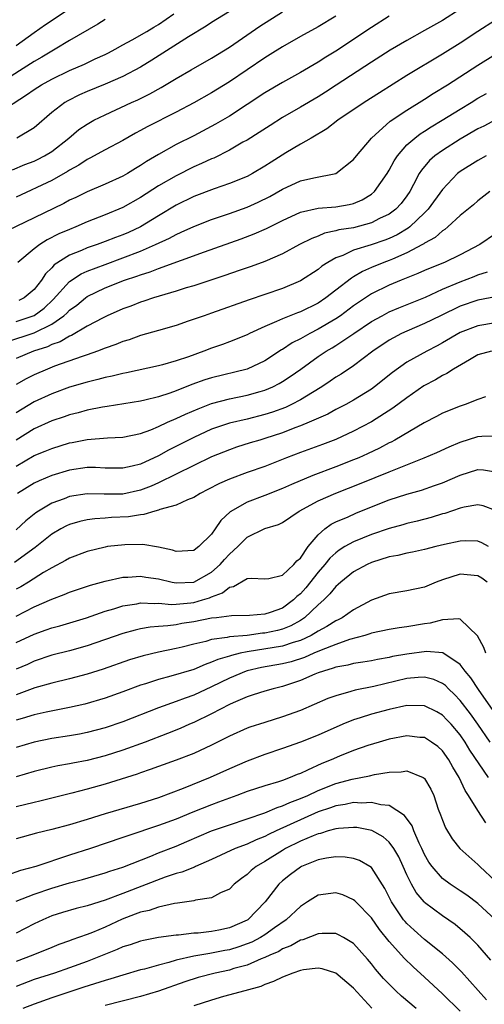
# Model space of a CAD drawing. Units: inches. Extents: x 2595000 to 2598000, y 1542000 to 1545000.
# Drawn here: x 2595493 to 2595546, y 1543195 to 1543306 of the extents above; entities that cross this region are included whole.
import ezdxf

# ---------------------------------------------------------------- set-up
doc = ezdxf.new("R2010")
doc.units = ezdxf.units.IN
doc.header["$MEASUREMENT"] = 0
doc.layers.add('LD25951542_2ft', color=253, linetype='Continuous')

msp = doc.modelspace()

# ---------------------------------------------------------------- linework, layer by layer
at = {"layer": 'LD25951542_2ft'}
for points, elevation in [([(2595500.76, 1543308.76), (2595496.27, 1543305.73), (2595495, 1543304.83), (2595493, 1543303.38)], 7770), ([(2595543, 1543307.5), (2595541, 1543306.24), (2595539, 1543305.09), (2595537, 1543303.97), (2595535.12, 1543302.88), (2595533, 1543301.55), (2595529.04, 1543298.96), (2595527.83, 1543298.17), (2595527, 1543297.65), (2595525, 1543296.46), (2595523, 1543295.3), (2595521.58, 1543294.42), (2595520.37, 1543293.63), (2595519, 1543292.78), (2595518.52, 1543292.52), (2595517, 1543291.63), (2595515.25, 1543290.75), (2595515, 1543290.66), (2595513.88, 1543290.12), (2595513, 1543289.75), (2595511, 1543288.76), (2595509, 1543287.61), (2595507, 1543286.32), (2595505, 1543285.19), (2595503, 1543284.36), (2595501, 1543283.57), (2595499.7, 1543283), (2595499, 1543282.72), (2595497.8, 1543282.2), (2595496.47, 1543281.53), (2595495.64, 1543281), (2595495, 1543280.51), (2595493.18, 1543279)], 7756), ([(2595491, 1543295.85), (2595494.15, 1543297.85), (2595495, 1543298.47), (2595495.83, 1543299), (2595497, 1543299.64), (2595499, 1543300.6), (2595500.68, 1543301.32), (2595501.9, 1543301.9), (2595503, 1543302.4), (2595503.4, 1543302.6), (2595504.13, 1543303), (2595505, 1543303.5), (2595506.07, 1543304.07), (2595507.69, 1543305), (2595508.5, 1543305.5), (2595509, 1543305.78), (2595510.74, 1543307)], 7766), ([(2595535, 1543306.71), (2595533, 1543305.45), (2595529, 1543302.8), (2595527.88, 1543302.12), (2595527, 1543301.54), (2595525, 1543300.39), (2595523, 1543299.27), (2595521, 1543298.09), (2595517, 1543295.47), (2595515.45, 1543294.55), (2595513, 1543293.25), (2595511, 1543292.26), (2595509, 1543291.15), (2595507.65, 1543290.35), (2595507, 1543289.9), (2595506.43, 1543289.57), (2595505.51, 1543289), (2595505, 1543288.71), (2595503, 1543287.81), (2595501, 1543286.96), (2595499.69, 1543286.31), (2595499, 1543285.99), (2595498.35, 1543285.65), (2595495, 1543284.01), (2595491, 1543282.12)], 7758), ([(2595492.57, 1543289.43), (2595493.97, 1543290.03), (2595495, 1543290.41), (2595495.4, 1543290.6), (2595496.17, 1543291), (2595497, 1543291.5), (2595498.9, 1543293), (2595500.05, 1543293.95), (2595501, 1543294.58), (2595501.75, 1543295), (2595503, 1543295.63), (2595505.96, 1543297), (2595506.69, 1543297.31), (2595508.04, 1543297.96), (2595509.32, 1543298.68), (2595511, 1543299.69), (2595512.69, 1543300.69), (2595515, 1543302.01), (2595517, 1543303.24), (2595520.42, 1543305.58), (2595523, 1543307.22)], 7762), ([(2595529, 1543306.73), (2595527, 1543305.54), (2595525, 1543304.42), (2595523, 1543303.28), (2595521.61, 1543302.39), (2595521, 1543302.03), (2595517, 1543299.32), (2595515, 1543298.08), (2595513, 1543296.95), (2595511, 1543295.9), (2595507.75, 1543294.26), (2595507, 1543293.84), (2595506.44, 1543293.56), (2595505, 1543292.74), (2595503, 1543291.68), (2595501.27, 1543290.73), (2595501, 1543290.6), (2595500.05, 1543289.95), (2595499, 1543289.37), (2595498.78, 1543289.22), (2595497, 1543288.23), (2595493, 1543286.35)], 7760), ([(2595517, 1543307.25), (2595515, 1543306), (2595514.39, 1543305.61), (2595512.4, 1543304.4), (2595508.25, 1543301.75), (2595507, 1543300.98), (2595505, 1543299.92), (2595503, 1543299.07), (2595501, 1543298.25), (2595500.13, 1543297.87), (2595498.8, 1543297.2), (2595498.47, 1543297), (2595497, 1543295.86), (2595495, 1543294.14), (2595493.06, 1543293)], 7764), ([(2595503, 1543306.34), (2595502.19, 1543305.81), (2595499, 1543303.97), (2595497.39, 1543303), (2595497, 1543302.79), (2595495.89, 1543302.11), (2595495, 1543301.61), (2595491.18, 1543299.18)], 7768), ([(2595547, 1543306.28), (2595545, 1543305), (2595543, 1543303.7), (2595541, 1543302.44), (2595537, 1543300.03), (2595533.9, 1543298.1), (2595532.19, 1543297), (2595529.23, 1543295), (2595527.98, 1543294.02), (2595526.23, 1543293), (2595525, 1543292.32), (2595523.35, 1543291.35), (2595521.7, 1543290.3), (2595521, 1543289.84), (2595519.6, 1543289), (2595519, 1543288.68), (2595517, 1543287.88), (2595515.3, 1543287.3), (2595513, 1543286.42), (2595511, 1543285.45), (2595509, 1543284.25), (2595507, 1543283), (2595505.62, 1543282.38), (2595505, 1543282.1), (2595504.18, 1543281.82), (2595503, 1543281.34), (2595502.09, 1543281), (2595501, 1543280.63), (2595500.33, 1543280.33), (2595499, 1543279.81), (2595497.28, 1543278.72), (2595497, 1543278.39), (2595496.28, 1543277.72), (2595495.83, 1543277), (2595495, 1543275.95), (2595493.87, 1543275), (2595493.3, 1543274.7)], 7754), ([(2595493, 1543272.33), (2595495, 1543273.02), (2595496.14, 1543273.86), (2595497.17, 1543274.83), (2595499, 1543276.86), (2595500.3, 1543277.7), (2595501, 1543278.02), (2595503, 1543278.78), (2595505, 1543279.51), (2595507, 1543280.27), (2595508.68, 1543281), (2595510.26, 1543281.74), (2595511, 1543282.16), (2595511.59, 1543282.41), (2595513, 1543283.06), (2595515, 1543283.83), (2595517, 1543284.51), (2595519, 1543285.23), (2595520.23, 1543285.77), (2595521.57, 1543286.43), (2595523, 1543287.25), (2595525, 1543288.17), (2595526.51, 1543288.51), (2595529.01, 1543289), (2595531, 1543290.57), (2595531.33, 1543291), (2595533, 1543293), (2595535.11, 1543294.89), (2595537, 1543296.15), (2595539, 1543297.39), (2595539.98, 1543298.02), (2595541.59, 1543299), (2595545, 1543301.19), (2595547, 1543302.44)], 7752), ([(2595491.95, 1543270.05), (2595495, 1543271.06), (2595497, 1543272.04), (2595498.36, 1543273), (2595498.7, 1543273.3), (2595499, 1543273.62), (2595499.8, 1543274.2), (2595500.78, 1543275), (2595501, 1543275.16), (2595503, 1543276.12), (2595505.2, 1543277), (2595506.56, 1543277.44), (2595507, 1543277.61), (2595508.07, 1543277.93), (2595509, 1543278.31), (2595514.2, 1543280.2), (2595518.33, 1543281.67), (2595519.79, 1543282.21), (2595521.18, 1543282.82), (2595523, 1543283.71), (2595525, 1543284.64), (2595527, 1543285.12), (2595529, 1543285.27), (2595530.49, 1543285.51), (2595531, 1543285.64), (2595531.96, 1543286.04), (2595533, 1543286.69), (2595533.36, 1543287), (2595534.77, 1543289), (2595535, 1543289.38), (2595535.56, 1543290.44), (2595535.93, 1543291), (2595537, 1543292.22), (2595537.88, 1543293), (2595538.51, 1543293.49), (2595539, 1543293.78), (2595539.74, 1543294.26), (2595540.97, 1543295), (2595543, 1543296.27), (2595544.23, 1543297), (2595545, 1543297.48), (2595545.97, 1543298.03)], 7750), ([(2595547, 1543295.04), (2595545.66, 1543294.34), (2595545, 1543294.02), (2595543, 1543292.87), (2595541, 1543291.61), (2595540.15, 1543291), (2595539.54, 1543290.46), (2595538.63, 1543289.37), (2595538.4, 1543289), (2595537.76, 1543287.76), (2595537.35, 1543287), (2595537, 1543286.5), (2595536.35, 1543285.65), (2595535.75, 1543285), (2595535, 1543284.44), (2595533.93, 1543283.93), (2595533, 1543283.45), (2595531, 1543282.91), (2595529.35, 1543282.65), (2595529, 1543282.54), (2595527.72, 1543282.28), (2595527, 1543281.97), (2595526.29, 1543281.71), (2595524.92, 1543281), (2595523, 1543279.97), (2595521, 1543279.12), (2595519.46, 1543278.54), (2595518.09, 1543278.09), (2595516.48, 1543277.52), (2595513, 1543276.38), (2595512.12, 1543276.12), (2595511, 1543275.76), (2595508.47, 1543275), (2595507.38, 1543274.62), (2595507, 1543274.51), (2595505.91, 1543274.09), (2595505, 1543273.77), (2595503.25, 1543273), (2595502.77, 1543272.77), (2595501, 1543271.83), (2595499.21, 1543270.79), (2595499, 1543270.71), (2595497.94, 1543270.06), (2595497, 1543269.75), (2595496.5, 1543269.5), (2595494.92, 1543269), (2595493, 1543268.18)], 7748), ([(2595545.94, 1543291), (2595545, 1543290.49), (2595543, 1543289.23), (2595542.71, 1543289), (2595541, 1543287.22), (2595539.41, 1543285), (2595539, 1543284.58), (2595537.34, 1543283), (2595537.15, 1543282.85), (2595535.9, 1543282.1), (2595535, 1543281.69), (2595534.51, 1543281.49), (2595532.97, 1543280.97), (2595531, 1543280.36), (2595529.79, 1543279.79), (2595529, 1543279.5), (2595528.11, 1543279), (2595527.43, 1543278.57), (2595527, 1543278.21), (2595525, 1543276.92), (2595523, 1543276.05), (2595521, 1543275.37), (2595519.22, 1543274.78), (2595515, 1543273.28), (2595514.15, 1543273), (2595512.37, 1543272.37), (2595511, 1543271.91), (2595509, 1543271.33), (2595507, 1543270.77), (2595505.7, 1543270.3), (2595505, 1543270.11), (2595504.23, 1543269.77), (2595503, 1543269.33), (2595502.16, 1543269), (2595501, 1543268.59), (2595500.41, 1543268.41), (2595497.32, 1543267.32), (2595496.5, 1543267), (2595495, 1543266.34), (2595494.11, 1543265.89), (2595493, 1543265.25)], 7746), ([(2595546.34, 1543287), (2595545, 1543285.95), (2595544.5, 1543285.5), (2595543, 1543284.27), (2595541.62, 1543283), (2595541.28, 1543282.72), (2595541, 1543282.56), (2595540.19, 1543281.81), (2595539, 1543281.15), (2595538.92, 1543281.08), (2595538.76, 1543281), (2595537, 1543280.06), (2595535.38, 1543279.38), (2595535, 1543279.21), (2595534.42, 1543279), (2595533, 1543278.42), (2595532.01, 1543277.99), (2595531, 1543277.37), (2595530.76, 1543277.24), (2595529, 1543275.86), (2595527.88, 1543275), (2595527, 1543274.42), (2595525, 1543273.44), (2595524.67, 1543273.33), (2595523, 1543272.65), (2595522.33, 1543272.33), (2595521, 1543271.78), (2595519.27, 1543271), (2595519, 1543270.86), (2595517, 1543270.05), (2595516.24, 1543269.76), (2595515, 1543269.34), (2595514.12, 1543269), (2595512.38, 1543268.38), (2595511, 1543267.91), (2595509.47, 1543267.47), (2595509, 1543267.35), (2595505.42, 1543266.58), (2595505, 1543266.51), (2595503.81, 1543266.19), (2595503, 1543266.04), (2595502.2, 1543265.8), (2595501, 1543265.52), (2595499, 1543264.94), (2595497, 1543264.19), (2595495, 1543263.29), (2595493, 1543262.06)], 7744), ([(2595547, 1543282.2), (2595545.21, 1543281), (2595543, 1543279.84), (2595541.23, 1543279), (2595539.64, 1543278.36), (2595539, 1543278.09), (2595538.25, 1543277.75), (2595536.37, 1543277), (2595535, 1543276.43), (2595533, 1543275.46), (2595531, 1543274.12), (2595529.52, 1543273), (2595529, 1543272.64), (2595527, 1543271.47), (2595526.05, 1543271), (2595525, 1543270.41), (2595524.06, 1543269.94), (2595523, 1543269.21), (2595522.86, 1543269.14), (2595521, 1543267.92), (2595519.02, 1543267), (2595515, 1543266.02), (2595514.22, 1543265.78), (2595512.76, 1543265.24), (2595511, 1543264.55), (2595510.29, 1543264.29), (2595509, 1543263.87), (2595507.48, 1543263.48), (2595507, 1543263.37), (2595503.23, 1543262.77), (2595502.7, 1543262.7), (2595501, 1543262.36), (2595499.95, 1543262.05), (2595499, 1543261.83), (2595498.4, 1543261.6), (2595497, 1543261.15), (2595495, 1543260.27), (2595493, 1543258.98)], 7742), ([(2595493, 1543256.06), (2595495, 1543257.26), (2595496.25, 1543257.75), (2595497, 1543258.06), (2595499, 1543258.67), (2595499.28, 1543258.72), (2595501, 1543259.07), (2595503.26, 1543259.26), (2595505, 1543259.33), (2595507, 1543259.75), (2595508.17, 1543260.17), (2595509, 1543260.51), (2595510.05, 1543261), (2595511, 1543261.41), (2595512.07, 1543261.93), (2595513.47, 1543262.53), (2595515, 1543263.12), (2595517, 1543263.66), (2595519, 1543264.05), (2595520.48, 1543264.48), (2595521, 1543264.62), (2595521.89, 1543265), (2595522.63, 1543265.37), (2595523, 1543265.59), (2595523.86, 1543266.14), (2595525.04, 1543267), (2595527, 1543268.4), (2595527.89, 1543269), (2595528.6, 1543269.4), (2595529, 1543269.65), (2595531.01, 1543270.99), (2595533, 1543272.33), (2595534.2, 1543273), (2595535, 1543273.42), (2595536.11, 1543273.89), (2595539.1, 1543275.1), (2595541, 1543275.97), (2595543, 1543276.82), (2595544.57, 1543277.43), (2595545, 1543277.62), (2595546.07, 1543277.93)], 7740), ([(2595547.18, 1543275.18), (2595545, 1543274.75), (2595543, 1543274.07), (2595540.77, 1543273), (2595539, 1543272.11), (2595537, 1543271.27), (2595536.41, 1543271), (2595535.48, 1543270.52), (2595535, 1543270.24), (2595533.17, 1543269), (2595531, 1543267.37), (2595529.58, 1543266.42), (2595529, 1543266.07), (2595528.37, 1543265.63), (2595527.43, 1543265), (2595526.37, 1543264.37), (2595525, 1543263.53), (2595523.99, 1543263), (2595523.32, 1543262.68), (2595521.86, 1543262.14), (2595521, 1543261.86), (2595519, 1543261.37), (2595517, 1543260.91), (2595515, 1543260.21), (2595513, 1543259.3), (2595510.15, 1543257.85), (2595509, 1543257.21), (2595507, 1543256.3), (2595506.07, 1543256.07), (2595505, 1543255.83), (2595503, 1543255.85), (2595501.91, 1543255.91), (2595501, 1543255.91), (2595499, 1543255.62), (2595497, 1543255.01), (2595495.58, 1543254.42), (2595495, 1543254.14), (2595493.12, 1543253)], 7738), ([(2595547, 1543272.19), (2595545, 1543271.86), (2595543, 1543271.1), (2595541, 1543269.93), (2595540.4, 1543269.6), (2595539.23, 1543269), (2595537, 1543267.76), (2595535.38, 1543266.62), (2595533.37, 1543265), (2595533, 1543264.73), (2595531, 1543263.49), (2595530.12, 1543263), (2595529, 1543262.43), (2595528.08, 1543261.92), (2595525.99, 1543261), (2595525, 1543260.59), (2595524.36, 1543260.36), (2595523, 1543259.82), (2595521, 1543259.16), (2595520.42, 1543259), (2595519.33, 1543258.67), (2595517.81, 1543258.19), (2595517, 1543257.91), (2595515, 1543257.1), (2595513, 1543256.14), (2595509, 1543254.17), (2595508.19, 1543253.81), (2595507, 1543253.35), (2595505, 1543252.92), (2595502.91, 1543252.91), (2595501, 1543252.96), (2595499, 1543252.65), (2595498.4, 1543252.4), (2595497, 1543251.88), (2595495.5, 1543251), (2595495.19, 1543250.81), (2595494.08, 1543249.92), (2595493, 1543248.91)], 7736), ([(2595546.53, 1543269), (2595545, 1543268.58), (2595544.05, 1543268.05), (2595542.26, 1543267), (2595541.51, 1543266.49), (2595541, 1543266.26), (2595540.21, 1543265.79), (2595538.9, 1543265.1), (2595537, 1543263.77), (2595535.42, 1543262.58), (2595533, 1543261.07), (2595531, 1543260), (2595529, 1543259.06), (2595527.5, 1543258.5), (2595525, 1543257.59), (2595523.43, 1543257), (2595521, 1543256.04), (2595519, 1543255.33), (2595517, 1543254.59), (2595515.89, 1543254.11), (2595514.58, 1543253.42), (2595513.71, 1543253), (2595513, 1543252.54), (2595512.27, 1543252.27), (2595511, 1543251.66), (2595509.18, 1543251.18), (2595509, 1543251.1), (2595508.6, 1543251), (2595507.38, 1543250.62), (2595507, 1543250.6), (2595505.63, 1543250.37), (2595503.73, 1543250.27), (2595503, 1543250.2), (2595501.86, 1543250.14), (2595501, 1543250.01), (2595500.17, 1543249.83), (2595499, 1543249.49), (2595498.67, 1543249.33), (2595498.03, 1543249), (2595497, 1543248.41), (2595495.11, 1543246.89), (2595492.8, 1543245.2)], 7734), ([(2595545.86, 1543263.86), (2595545, 1543263.57), (2595543.55, 1543263), (2595543, 1543262.82), (2595541, 1543262.04), (2595540.33, 1543261.67), (2595538.95, 1543260.95), (2595535.63, 1543259), (2595535.22, 1543258.78), (2595535, 1543258.67), (2595533.9, 1543258.1), (2595532.55, 1543257.45), (2595531.58, 1543257), (2595531, 1543256.76), (2595529, 1543255.98), (2595526.42, 1543255), (2595524, 1543254), (2595523, 1543253.54), (2595521, 1543252.74), (2595519, 1543251.99), (2595517.09, 1543250.91), (2595516.04, 1543249.96), (2595515.41, 1543249), (2595515, 1543248.42), (2595513.57, 1543247), (2595513.23, 1543246.77), (2595513, 1543246.57), (2595511, 1543246.46), (2595510.6, 1543246.6), (2595509, 1543246.96), (2595507.25, 1543247.25), (2595505.22, 1543247.22), (2595503.29, 1543247), (2595503, 1543246.96), (2595501, 1543246.47), (2595499, 1543245.72), (2595498.55, 1543245.45), (2595497, 1543244.63), (2595496.08, 1543244.08), (2595494.36, 1543243), (2595493.51, 1543242.49), (2595493, 1543242.22)], 7732), ([(2595493, 1543239.19), (2595495, 1543240.22), (2595497, 1543241.09), (2595498.4, 1543241.6), (2595499, 1543241.88), (2595501.34, 1543242.66), (2595503, 1543243.1), (2595505, 1543243.55), (2595505.56, 1543243.56), (2595507, 1543243.68), (2595507.58, 1543243.58), (2595509, 1543243.37), (2595510.54, 1543243), (2595511, 1543242.91), (2595513, 1543243.01), (2595515, 1543244.14), (2595515.98, 1543245), (2595516.45, 1543245.55), (2595517, 1543246.15), (2595517.95, 1543247), (2595519, 1543248.06), (2595521, 1543249.03), (2595522.52, 1543249.48), (2595523, 1543249.72), (2595524.88, 1543251), (2595527, 1543252.14), (2595528.98, 1543253.02), (2595531.86, 1543254.14), (2595535, 1543255.42), (2595535.74, 1543255.74), (2595538.95, 1543257), (2595540.39, 1543257.61), (2595541.75, 1543258.25), (2595543, 1543258.76), (2595545, 1543259.4), (2595545.45, 1543259.45), (2595547, 1543259.49)], 7730), ([(2595493, 1543236.2), (2595495, 1543237.16), (2595496.37, 1543237.63), (2595497, 1543237.87), (2595497.9, 1543238.1), (2595500.9, 1543239), (2595503, 1543239.72), (2595504, 1543240), (2595505, 1543240.32), (2595506.57, 1543240.57), (2595507, 1543240.66), (2595508.6, 1543240.6), (2595509, 1543240.64), (2595510.5, 1543240.5), (2595511, 1543240.53), (2595512.67, 1543240.67), (2595513, 1543240.72), (2595513.98, 1543241), (2595514.76, 1543241.24), (2595515, 1543241.36), (2595516.21, 1543241.79), (2595517, 1543242.45), (2595517.48, 1543242.52), (2595519, 1543243.41), (2595519.47, 1543243.47), (2595521, 1543243.38), (2595521.43, 1543243.43), (2595523, 1543243.8), (2595524.28, 1543245), (2595524.61, 1543245.39), (2595525, 1543245.72), (2595525.89, 1543247), (2595527, 1543248.34), (2595527.77, 1543249), (2595528.48, 1543249.52), (2595529, 1543249.78), (2595530.37, 1543250.37), (2595531.24, 1543250.76), (2595533, 1543251.48), (2595535, 1543252.26), (2595537, 1543252.9), (2595538.64, 1543253.36), (2595540.13, 1543253.87), (2595541, 1543254.17), (2595543, 1543255.04), (2595545, 1543255.67), (2595545.63, 1543255.63), (2595547, 1543255.41)], 7728), ([(2595547, 1543251.07), (2595545.58, 1543251.58), (2595545, 1543251.72), (2595543.45, 1543251.45), (2595543, 1543251.34), (2595541.26, 1543250.74), (2595541, 1543250.68), (2595539.72, 1543250.28), (2595538.14, 1543249.86), (2595537, 1543249.6), (2595536.54, 1543249.46), (2595535, 1543249.06), (2595533, 1543248.38), (2595531, 1543247.56), (2595530.02, 1543247), (2595529.39, 1543246.61), (2595529, 1543246.32), (2595528.31, 1543245.69), (2595527.76, 1543245), (2595527, 1543244.14), (2595525.62, 1543242.38), (2595525, 1543241.7), (2595524.61, 1543241.39), (2595524.23, 1543241), (2595523, 1543240.09), (2595521.59, 1543239.59), (2595521, 1543239.41), (2595519.26, 1543239.26), (2595517.23, 1543239.23), (2595515.55, 1543239), (2595515, 1543238.94), (2595513, 1543238.54), (2595511.66, 1543238.34), (2595511, 1543238.21), (2595510.07, 1543238.07), (2595509, 1543238.01), (2595508.08, 1543237.92), (2595507, 1543237.73), (2595506.4, 1543237.6), (2595505, 1543237.22), (2595501, 1543235.84), (2595499, 1543235.28), (2595497, 1543234.77), (2595495, 1543234.11), (2595494.25, 1543233.75), (2595493, 1543233.19)], 7726), ([(2595546.2, 1543247), (2595545.43, 1543247.43), (2595545, 1543247.6), (2595543.65, 1543247.65), (2595543, 1543247.62), (2595541.24, 1543247.24), (2595540.25, 1543247), (2595539, 1543246.67), (2595537.63, 1543246.37), (2595537, 1543246.26), (2595535.98, 1543246.02), (2595535, 1543245.85), (2595533, 1543245.22), (2595532.52, 1543245), (2595531, 1543244.16), (2595529.55, 1543243), (2595529.26, 1543242.74), (2595529, 1543242.52), (2595528.33, 1543241.67), (2595527.63, 1543241), (2595527, 1543240.44), (2595525.47, 1543239), (2595525, 1543238.7), (2595523.92, 1543238.08), (2595523, 1543237.72), (2595522.43, 1543237.57), (2595521, 1543237.27), (2595520.75, 1543237.25), (2595519, 1543237.01), (2595517, 1543236.83), (2595516.77, 1543236.77), (2595515, 1543236.54), (2595514.34, 1543236.34), (2595513, 1543236.04), (2595511.69, 1543235.69), (2595511, 1543235.53), (2595509, 1543235.12), (2595507.29, 1543234.71), (2595505.76, 1543234.24), (2595502.79, 1543233.21), (2595501, 1543232.66), (2595499, 1543232.13), (2595497, 1543231.64), (2595495.09, 1543231.09), (2595493, 1543230.3)], 7724), ([(2595546.06, 1543243), (2595545.44, 1543243.44), (2595545, 1543243.73), (2595543, 1543243.92), (2595541, 1543243.27), (2595540.3, 1543243), (2595539, 1543242.45), (2595537, 1543242.01), (2595535, 1543241.67), (2595533, 1543240.96), (2595531, 1543239.9), (2595529.72, 1543239), (2595529.25, 1543238.75), (2595529, 1543238.64), (2595528, 1543238.01), (2595527, 1543237.48), (2595526.22, 1543237), (2595525, 1543236.43), (2595524.2, 1543236.2), (2595523, 1543235.79), (2595519, 1543235.16), (2595518.23, 1543235), (2595517.24, 1543234.76), (2595517, 1543234.68), (2595515.7, 1543234.3), (2595515, 1543233.98), (2595514.26, 1543233.74), (2595513, 1543233.18), (2595510.41, 1543232.41), (2595509, 1543232.05), (2595507.57, 1543231.57), (2595507, 1543231.39), (2595505, 1543230.64), (2595503, 1543229.94), (2595500.72, 1543229.28), (2595499, 1543228.89), (2595496.37, 1543228.37), (2595495, 1543228.06), (2595493.67, 1543227.67), (2595493, 1543227.45)], 7722), ([(2595545.88, 1543235), (2595545.66, 1543235.66), (2595544.96, 1543236.96), (2595543, 1543238.82), (2595542.87, 1543238.87), (2595541, 1543238.77), (2595539.61, 1543238.39), (2595539, 1543238.32), (2595537, 1543237.97), (2595536.14, 1543237.86), (2595535, 1543237.68), (2595533, 1543237.25), (2595532.83, 1543237.17), (2595532.27, 1543237), (2595530.54, 1543236.54), (2595529, 1543236), (2595527.36, 1543235.36), (2595526.52, 1543235), (2595525.48, 1543234.52), (2595523.96, 1543234.04), (2595523, 1543233.8), (2595520.62, 1543233.38), (2595519, 1543233.03), (2595518.89, 1543233), (2595517, 1543232.21), (2595515, 1543231.21), (2595513, 1543230.27), (2595512.04, 1543229.96), (2595511, 1543229.55), (2595509, 1543228.85), (2595505, 1543227.26), (2595503, 1543226.59), (2595501, 1543226.07), (2595500.11, 1543225.89), (2595499, 1543225.69), (2595497, 1543225.39), (2595495, 1543224.99), (2595493, 1543224.37)], 7720), ([(2595547, 1543228.19), (2595545.08, 1543230.92), (2595544.22, 1543232.22), (2595543.56, 1543233), (2595543, 1543233.74), (2595541.04, 1543235.04), (2595539.21, 1543235.21), (2595537, 1543234.91), (2595535.38, 1543234.62), (2595535, 1543234.52), (2595533.7, 1543234.3), (2595533, 1543234.15), (2595532.02, 1543233.98), (2595531, 1543233.84), (2595530.34, 1543233.66), (2595529, 1543233.44), (2595528.69, 1543233.31), (2595527.59, 1543233), (2595527, 1543232.78), (2595526.64, 1543232.64), (2595525, 1543231.93), (2595523, 1543231.27), (2595521.92, 1543231), (2595521, 1543230.72), (2595519.7, 1543230.3), (2595519, 1543230.09), (2595517.43, 1543229.43), (2595517, 1543229.23), (2595515, 1543228.17), (2595513, 1543227.2), (2595512.51, 1543227), (2595511.47, 1543226.53), (2595510.04, 1543225.96), (2595507.53, 1543225), (2595505, 1543224.09), (2595503, 1543223.45), (2595501, 1543222.93), (2595499.37, 1543222.63), (2595499, 1543222.54), (2595497.69, 1543222.31), (2595497, 1543222.16), (2595495, 1543221.67), (2595493, 1543221.09)], 7718), ([(2595546.4, 1543225), (2595545.01, 1543227.01), (2595544.17, 1543228.17), (2595543, 1543229.68), (2595542.36, 1543230.36), (2595541.67, 1543231), (2595541.35, 1543231.35), (2595541, 1543231.61), (2595540.03, 1543232.03), (2595539, 1543232.31), (2595538.28, 1543232.28), (2595537, 1543232.15), (2595533.27, 1543231.27), (2595531.16, 1543230.84), (2595530.68, 1543230.68), (2595529, 1543230.22), (2595528.11, 1543229.89), (2595525, 1543228.56), (2595523, 1543227.83), (2595521, 1543227.22), (2595519.32, 1543226.68), (2595519, 1543226.56), (2595517, 1543225.68), (2595516.56, 1543225.44), (2595515, 1543224.66), (2595513, 1543223.72), (2595511, 1543222.96), (2595509, 1543222.25), (2595508.09, 1543221.91), (2595507, 1543221.55), (2595506.6, 1543221.4), (2595503, 1543220.27), (2595501, 1543219.71), (2595499.26, 1543219.26), (2595495.65, 1543218.35), (2595495, 1543218.2), (2595493, 1543217.69)], 7716), ([(2595546.21, 1543221), (2595544.1, 1543224.1), (2595543.56, 1543225), (2595543, 1543225.81), (2595541.99, 1543227), (2595541.51, 1543227.51), (2595541, 1543228.04), (2595540.39, 1543228.39), (2595539, 1543229.09), (2595537, 1543229.11), (2595535, 1543228.68), (2595533, 1543228.15), (2595531.72, 1543227.72), (2595531, 1543227.5), (2595529.79, 1543227), (2595527, 1543225.78), (2595525, 1543224.98), (2595523, 1543224.26), (2595521, 1543223.6), (2595519, 1543222.86), (2595517, 1543222), (2595514.82, 1543221), (2595511.78, 1543219.78), (2595509, 1543218.73), (2595507, 1543218.08), (2595503, 1543216.92), (2595501, 1543216.3), (2595499, 1543215.7), (2595497, 1543215.16), (2595495.26, 1543214.74), (2595493, 1543214.12)], 7714), ([(2595545.9, 1543215.9), (2595545, 1543217.28), (2595543.94, 1543219), (2595543.55, 1543219.55), (2595542.9, 1543221), (2595542.18, 1543222.18), (2595541.74, 1543223), (2595541, 1543224.02), (2595540.49, 1543224.49), (2595539.78, 1543225), (2595539, 1543225.5), (2595538.47, 1543225.53), (2595537, 1543225.7), (2595535, 1543225.32), (2595533.89, 1543225), (2595532.61, 1543224.61), (2595531, 1543224.04), (2595529.4, 1543223.4), (2595528.48, 1543223), (2595527.42, 1543222.58), (2595525.82, 1543221.82), (2595525, 1543221.47), (2595524.65, 1543221.35), (2595523.85, 1543221), (2595523, 1543220.68), (2595522.53, 1543220.53), (2595521, 1543220.08), (2595519, 1543219.44), (2595517.85, 1543219), (2595517, 1543218.7), (2595515.78, 1543218.22), (2595515, 1543217.95), (2595512.89, 1543217.11), (2595511, 1543216.33), (2595509, 1543215.59), (2595505.55, 1543214.45), (2595505, 1543214.24), (2595501.35, 1543213), (2595499, 1543212.27), (2595495.2, 1543211), (2595493.46, 1543210.54), (2595491.99, 1543210.01)], 7712), ([(2595493, 1543207.09), (2595495, 1543207.88), (2595497, 1543208.56), (2595499, 1543209.16), (2595500.47, 1543209.53), (2595503, 1543210.26), (2595503.54, 1543210.46), (2595505, 1543210.92), (2595508.17, 1543212.17), (2595509, 1543212.52), (2595511, 1543213.29), (2595512.21, 1543213.79), (2595515, 1543215), (2595517, 1543215.69), (2595519, 1543216.35), (2595521, 1543217.04), (2595522.37, 1543217.63), (2595523, 1543217.81), (2595523.81, 1543218.19), (2595525, 1543218.63), (2595525.85, 1543219), (2595527, 1543219.55), (2595529, 1543220.34), (2595530.83, 1543220.83), (2595532.8, 1543221.2), (2595533.35, 1543221.35), (2595535, 1543221.62), (2595536.36, 1543221.64), (2595537, 1543221.76), (2595538.84, 1543221), (2595538.95, 1543220.95), (2595539, 1543220.89), (2595539.7, 1543219.7), (2595540.02, 1543219), (2595540.54, 1543217.46), (2595540.8, 1543216.8), (2595541, 1543216.21), (2595541.34, 1543215.34), (2595542.1, 1543214.1), (2595542.97, 1543213), (2595545, 1543211.23), (2595545.21, 1543211), (2595547, 1543209.33)], 7710), ([(2595546.97, 1543204.97), (2595545, 1543206.82), (2595543.75, 1543207.75), (2595543, 1543208.27), (2595541.89, 1543209), (2595541, 1543209.65), (2595539.83, 1543211), (2595539.49, 1543211.49), (2595539, 1543212.33), (2595538.69, 1543213), (2595538.38, 1543213.62), (2595537.78, 1543215), (2595537.58, 1543215.58), (2595536.75, 1543216.75), (2595535, 1543217.86), (2595534.08, 1543217.92), (2595533, 1543218.21), (2595531.87, 1543218.13), (2595531, 1543218.18), (2595530.03, 1543217.97), (2595529, 1543217.83), (2595528.4, 1543217.6), (2595527, 1543217.14), (2595522.27, 1543215), (2595521.4, 1543214.6), (2595521, 1543214.38), (2595520.01, 1543213.99), (2595519, 1543213.51), (2595517.65, 1543213), (2595515, 1543211.78), (2595513.19, 1543211), (2595513.07, 1543210.93), (2595511.65, 1543210.35), (2595511, 1543210.19), (2595509.78, 1543209.78), (2595505, 1543207.97), (2595503, 1543207.19), (2595501, 1543206.55), (2595499.75, 1543206.25), (2595498.2, 1543205.8), (2595497, 1543205.42), (2595495.99, 1543205), (2595495, 1543204.54), (2595493, 1543203.47)], 7708), ([(2595546.46, 1543200.46), (2595545, 1543202.14), (2595544.13, 1543203), (2595543.54, 1543203.54), (2595542.45, 1543204.45), (2595541, 1543205.44), (2595539, 1543206.93), (2595538.93, 1543207), (2595538.05, 1543208.05), (2595537.52, 1543209), (2595537, 1543210.06), (2595536.59, 1543211), (2595536.08, 1543212.08), (2595535.54, 1543213), (2595535, 1543213.73), (2595534.32, 1543214.32), (2595533.04, 1543215.04), (2595531.37, 1543215.37), (2595531, 1543215.39), (2595529.28, 1543215.28), (2595529, 1543215.24), (2595528.14, 1543215), (2595527.28, 1543214.72), (2595527, 1543214.67), (2595526.46, 1543214.46), (2595525, 1543213.83), (2595523.32, 1543213), (2595523, 1543212.81), (2595521, 1543211.57), (2595520.02, 1543211), (2595519.46, 1543210.54), (2595519, 1543210.09), (2595518.37, 1543209.63), (2595517.56, 1543209), (2595517, 1543208.44), (2595516.01, 1543208.01), (2595515, 1543207.47), (2595513.2, 1543207.2), (2595513, 1543207.13), (2595511.15, 1543206.85), (2595510.82, 1543206.82), (2595509, 1543206.41), (2595507.95, 1543206.05), (2595507, 1543205.86), (2595506.39, 1543205.61), (2595504.92, 1543205.08), (2595503, 1543204.18), (2595501.57, 1543203.57), (2595501, 1543203.35), (2595499.26, 1543202.74), (2595499, 1543202.63), (2595497.8, 1543202.2), (2595497, 1543201.89), (2595494.85, 1543201), (2595493, 1543200.29)], 7706), ([(2595545.98, 1543195.98), (2595543.14, 1543199.14), (2595542.15, 1543200.15), (2595541, 1543201.16), (2595539, 1543202.77), (2595537.81, 1543203.81), (2595537, 1543204.57), (2595536.79, 1543204.79), (2595536.63, 1543205), (2595535.26, 1543207), (2595534.5, 1543208.5), (2595533, 1543210.86), (2595532.82, 1543211), (2595531.67, 1543211.67), (2595531, 1543211.91), (2595530.05, 1543212.05), (2595529, 1543212.08), (2595527.93, 1543211.93), (2595527, 1543211.73), (2595525.14, 1543211), (2595525, 1543210.93), (2595523.9, 1543210.1), (2595523, 1543209.38), (2595522.58, 1543209), (2595521.04, 1543207), (2595519.07, 1543205), (2595519, 1543204.95), (2595517, 1543204.09), (2595515.83, 1543203.83), (2595515, 1543203.68), (2595513.5, 1543203.5), (2595513, 1543203.48), (2595511.27, 1543203.27), (2595511, 1543203.25), (2595509.02, 1543202.98), (2595507.33, 1543202.67), (2595507, 1543202.59), (2595505.82, 1543202.18), (2595505, 1543201.93), (2595504.37, 1543201.63), (2595501, 1543200.29), (2595499, 1543199.57), (2595497.31, 1543199), (2595495, 1543198.26), (2595493, 1543197.5)], 7704), ([(2595543, 1543194.7), (2595541, 1543196.67), (2595539, 1543198.55), (2595537.71, 1543199.71), (2595536.68, 1543200.68), (2595536.41, 1543201), (2595535, 1543202.56), (2595533.91, 1543203.91), (2595533, 1543205.2), (2595531.25, 1543207), (2595531.13, 1543207.13), (2595531, 1543207.25), (2595529.79, 1543207.79), (2595529, 1543208.04), (2595527, 1543207.77), (2595525.81, 1543207), (2595525, 1543206.5), (2595523.4, 1543205), (2595522.09, 1543204.09), (2595521, 1543203.3), (2595520.52, 1543203), (2595519.52, 1543202.48), (2595519, 1543202.27), (2595518.06, 1543201.94), (2595517, 1543201.61), (2595516.48, 1543201.52), (2595515, 1543201.22), (2595514.8, 1543201.2), (2595513, 1543200.89), (2595511, 1543200.44), (2595510.19, 1543200.19), (2595509, 1543199.9), (2595507.45, 1543199.45), (2595507, 1543199.34), (2595505, 1543198.77), (2595503.66, 1543198.34), (2595503, 1543198.16), (2595501.79, 1543197.79), (2595500.61, 1543197.39), (2595497, 1543196.22), (2595495, 1543195.51), (2595493.74, 1543195)], 7702), ([(2595538.05, 1543195), (2595536.41, 1543196.41), (2595535.75, 1543197), (2595535, 1543197.73), (2595534.38, 1543198.38), (2595533.45, 1543199.45), (2595533, 1543200.04), (2595532.57, 1543200.57), (2595531, 1543202.33), (2595529.85, 1543203), (2595529.3, 1543203.3), (2595529, 1543203.43), (2595527.46, 1543203.46), (2595527, 1543203.42), (2595525.26, 1543202.74), (2595525, 1543202.7), (2595523.94, 1543202.06), (2595523, 1543201.72), (2595522.56, 1543201.44), (2595521.55, 1543201), (2595521, 1543200.74), (2595520.59, 1543200.59), (2595519, 1543199.9), (2595517.49, 1543199.49), (2595517, 1543199.33), (2595515.4, 1543199), (2595513.5, 1543198.5), (2595511.99, 1543198.01), (2595509, 1543196.95), (2595507, 1543196.34), (2595503, 1543195.34)], 7700), ([(2595533.05, 1543195.05), (2595531, 1543197.29), (2595529, 1543198.97), (2595527.46, 1543199.46), (2595527, 1543199.54), (2595525.35, 1543199.35), (2595525, 1543199.29), (2595524.16, 1543199), (2595523, 1543198.55), (2595521.97, 1543198.03), (2595521, 1543197.69), (2595520.53, 1543197.47), (2595518.73, 1543197), (2595516.35, 1543196.35), (2595515, 1543195.96), (2595513, 1543195.3)], 7698)]:
    msp.add_lwpolyline(points, dxfattribs=dict(at, elevation=elevation))

doc.saveas('drawing.dxf')
